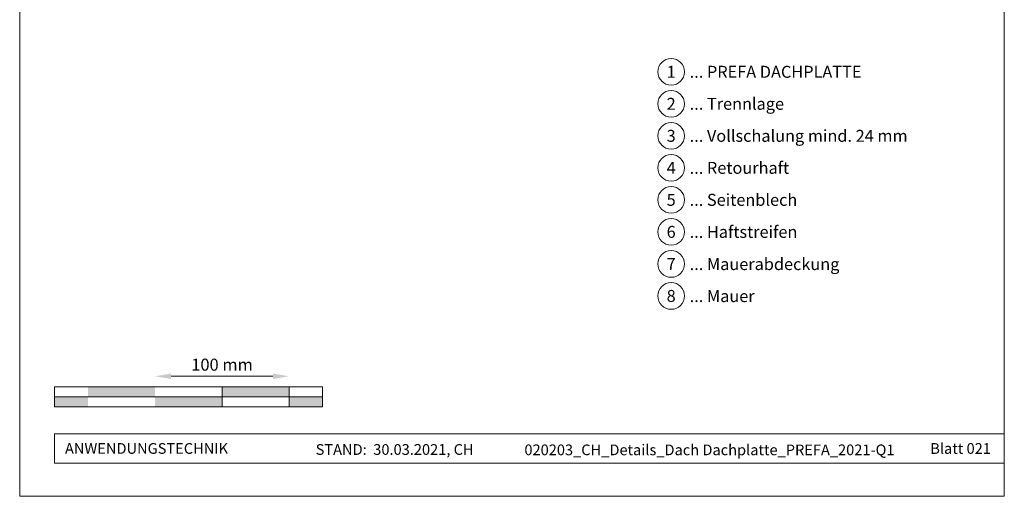
# Model space of a CAD drawing. Units: millimetres. Extents: x -19674 to 48855, y -21845 to -17013.
# Drawn here: x 24759 to 25494, y -21845 to -21489 of the extents above; entities that cross this region are included whole.
import ezdxf
from ezdxf.enums import TextEntityAlignment as Align

# ---------------------------------------------------------------- set-up
doc = ezdxf.new("R2010")
doc.units = ezdxf.units.MM
doc.layers.get('Defpoints').update_dxf_attribs({"lineweight": 5})
for name, color, linetype, lineweight, true_color in [('07_Mauerwerk', 7, 'Continuous', 15, 0x8296a0), ('10_Blattrahmen', 7, 'Continuous', 20, 0x000000), ('99_Text_3_DE', 7, 'Continuous', 5, 0x505f69)]:
    doc.layers.add(name, color=color, linetype=linetype, lineweight=lineweight, true_color=true_color)
doc.layers.add('99_Text_2_DE', color=7, linetype='Continuous')
doc.styles.add('Arial', font='arial.ttf')
doc.styles.add('PREFA_Standard', font='arial.ttf', dxfattribs={"height": 20})
doc.styles.add('Romans', font='romans.shx', dxfattribs={"width": 0.8})
doc.dimstyles.new('Maschinenbau$0', dxfattribs={"dimscale": 5, "dimtxt": 1, "dimasz": 1, "dimexe": 0.5, "dimexo": 0, "dimgap": 0.25, "dimtad": 1, "dimtxsty": 'Romans', "dimcen": 1, "dimazin": 2, "dimtp": 0.01, "dimtm": 0.01, "dimtfac": 1, "dimtix": 1, "dimtmove": 2, "dimatfit": 3, "dimfxl": 1, "dimarcsym": 0})

# ---------------------------------------------------------------- blocks, each defined once
blk = doc.blocks.new('*D34')
at = {"layer": '07_Mauerwerk', "color": 0, "transparency": 16777216}
blk.add_line((24872.04, -21755.66), (24948.04, -21755.66), dxfattribs=at)
for points in [[(24872.04, -21753.66), (24872.04, -21757.66), (24860.04, -21755.66)], [(24948.04, -21753.66), (24948.04, -21757.66), (24960.04, -21755.66)]]:
    blk.add_solid(points, dxfattribs=at)
at = {"layer": 'Defpoints', "color": 0, "transparency": 16777216}
for p in [(24960.04, -21755.66), (24860.04, -21763.59), (24960.04, -21763.59)]:
    blk.add_point(p, dxfattribs=at)
at = {"layer": '07_Mauerwerk', "color": 0, "transparency": 16777216, "insert": (24910.04, -21748.16), "char_height": 9, "attachment_point": 5, "style": 'Romans'}
blk.add_mtext('100 mm', dxfattribs=at)

msp = doc.modelspace()

# ---------------------------------------------------------------- hatches: boundary and pattern name
at = {"layer": '07_Mauerwerk'}
h = msp.add_hatch(color=256, dxfattribs=at)
h.paths.add_polyline_path([(24810.042, -21771.086), (24785.042, -21771.086), (24785.042, -21778.586), (24810.042, -21778.586)])
h.paths.add_polyline_path([(24860.042, -21763.586), (24810.042, -21763.586), (24810.042, -21771.086), (24860.042, -21771.086)])
h.paths.add_polyline_path([(24910.042, -21771.086), (24860.042, -21771.086), (24860.042, -21778.586), (24910.042, -21778.586)])
h.paths.add_polyline_path([(24960.042, -21763.586), (24910.042, -21763.586), (24910.042, -21771.086), (24960.042, -21771.086)])
h.paths.add_polyline_path([(24985.042, -21771.086), (24960.042, -21771.086), (24960.042, -21778.586), (24985.042, -21778.586)])

# ---------------------------------------------------------------- linework, layer by layer
for p, q in [((24985.042, -21763.586), (24785.042, -21763.586)), ((24785.042, -21778.586), (24785.042, -21763.586)), ((24910.042, -21778.586), (24910.042, -21763.586)), ((24960.042, -21778.586), (24960.042, -21763.586)), ((24985.042, -21778.586), (24985.042, -21763.586)), ((24785.042, -21771.086), (24985.042, -21771.086)), ((24985.042, -21778.586), (24785.042, -21778.586))]:
    msp.add_line(p, q, dxfattribs=at)
at = {"layer": '10_Blattrahmen'}
for p, q in [((25493.979, -21798.586), (24785.042, -21798.586)), ((24785.042, -21798.586), (24785.042, -21820.592)), ((24785.042, -21820.592), (25493.979, -21820.592))]:
    msp.add_line(p, q, dxfattribs=at)
msp.add_lwpolyline([(24758.98, -21845.343), (25493.979, -21845.343), (25493.979, -20805.845), (24758.98, -20805.845)], close=True, dxfattribs=at)
at = {"layer": '99_Text_3_DE'}
for centre in [(25245.299, -21528.195), (25245.299, -21552.114), (25245.299, -21576.033), (25245.299, -21599.952), (25245.299, -21623.871), (25245.299, -21647.79), (25245.299, -21671.709), (25245.299, -21695.628)]:
    msp.add_circle(centre, 9.996, dxfattribs=at)

# ---------------------------------------------------------------- texts
at = {"layer": '99_Text_2_DE', "char_height": 8, "style": 'Arial'}
for s, width, insert, attachment_point in [('ANWENDUNGSTECHNIK', 133.14851, (24792.792, -21809.589), 4), ('STAND:  30.03.2021, CH', 278.88639, (25038.874, -21810.359), 5), ('020203_CH_Details_Dach Dachplatte_PREFA_2021-Q1', 289.96853, (25273.891, -21810.628), 5), ('Blatt 021', 231.06872, (25483.979, -21809.606), 6)]:
    msp.add_mtext_dynamic_manual_height_columns(s, width=width, gutter_width=12.5, heights=[0], dxfattribs=dict(at, insert=insert, attachment_point=attachment_point))
at = {"layer": '99_Text_3_DE', "style": 'PREFA_Standard'}
for s, p in [('1', (25245.299, -21528.195)), ('2', (25245.299, -21552.114)), ('3', (25245.299, -21576.033)), ('4', (25245.299, -21599.952)), ('5', (25245.299, -21623.871)), ('6', (25245.299, -21647.79)), ('7', (25245.299, -21671.709)), ('8', (25245.299, -21695.628))]:
    msp.add_text(s, height=8.925, dxfattribs=at).set_placement(p, align=Align.MIDDLE_CENTER)
for s, p in [('... PREFA DACHPLATTE ', (25259.115, -21528.195)), ('... Trennlage', (25259.115, -21552.114)), ('... Vollschalung mind. 24 mm', (25259.115, -21576.033)), ('... Retourhaft', (25259.115, -21599.952)), ('... Seitenblech', (25259.115, -21623.871)), ('... Haftstreifen', (25259.115, -21647.79)), ('... Mauerabdeckung', (25259.115, -21671.844)), ('... Mauer', (25259.115, -21695.763))]:
    msp.add_text(s, height=8.925, dxfattribs=at).set_placement(p, align=Align.MIDDLE_LEFT)

# ---------------------------------------------------------------- dimensions: what is measured, and where the dimension line sits
at = {"layer": '07_Mauerwerk'}
dim = msp.add_linear_dim(base=(24960.042, -21755.66), p1=(24860.042, -21763.586), p2=(24960.042, -21763.586), dimstyle='Maschinenbau$0', override={"dimscale": 3, "dimtxt": 3, "dimasz": 4, "dimgap": 1, "dimpost": ' mm', "dimse1": 1, "dimse2": 1, "dimlwd": 65535}, dxfattribs=at)
dim.commit()
dim.dimension.update_dxf_attribs({"geometry": '*D34', "text_midpoint": (24910.042, -21748.16)})

doc.saveas('drawing.dxf')
